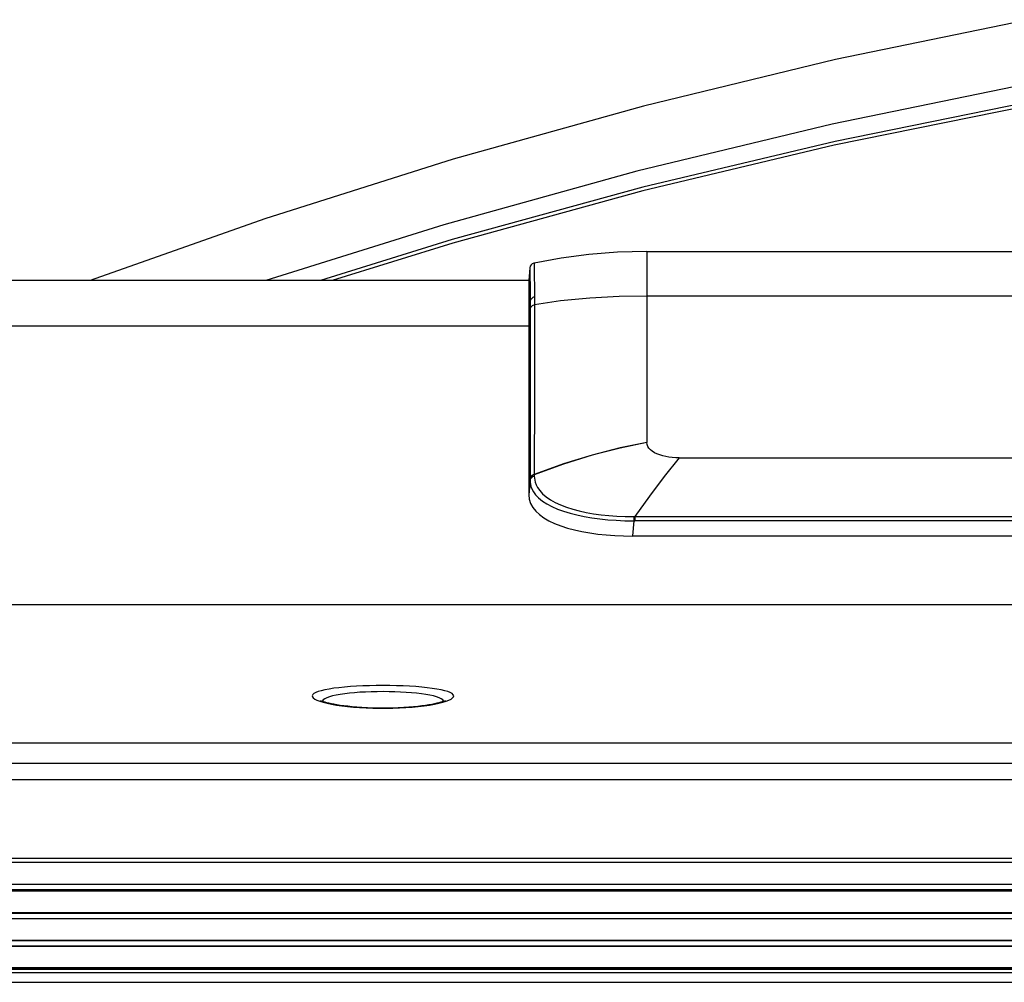
# Model space of a CAD drawing. Units: millimetres. Extents: x 0 to 7620, y 0 to 5080.
# Drawn here: x 1527 to 1619, y 4286 to 4375 of the extents above; entities that cross this region are included whole.
import ezdxf

# ---------------------------------------------------------------- set-up
doc = ezdxf.new("R2010")
doc.units = ezdxf.units.MM
doc.header["$LTSCALE"] = 419.1
doc.layers.add('3_ALL_AXES', color=7, linetype='CONTINUOUS')
doc.layers.add('7_ALL_FEATURES', color=7, linetype='CONTINUOUS')

msp = doc.modelspace()

# ---------------------------------------------------------------- linework, layer by layer
at = {"layer": '3_ALL_AXES', "color": 7, "linetype": 'Continuous'}
for p, q in [((1585.629, 4353.467), (1856.629, 4353.467)), ((1574.673, 4350.767), (1092.729, 4350.767)), ((1856.629, 4349.313), (1585.629, 4349.313)), ((1574.684, 4346.508), (1092.729, 4346.508)), ((1588.633, 4334.277), (1853.625, 4334.277)), ((1584.538, 4328.828), (1857.831, 4328.828)), ((1857.83, 4328.438), (1584.538, 4328.438)), ((1584.309, 4327.054), (1857.949, 4327.054)), ((1236.729, 4320.667), (2205.529, 4320.667)), ((1554.718, 4312.388), (1554.609, 4312.29)), ((1554.887, 4312.483), (1554.718, 4312.388)), ((1555.116, 4312.574), (1554.887, 4312.483)), ((1555.4, 4312.659), (1555.116, 4312.574)), ((1555.738, 4312.739), (1555.4, 4312.659)), ((1556.127, 4312.812), (1555.738, 4312.739)), ((1556.562, 4312.879), (1556.127, 4312.812)), ((1557.039, 4312.939), (1556.562, 4312.879)), ((1557.16, 4312.312), (1556.785, 4312.245)), ((1557.553, 4312.991), (1557.039, 4312.939)), ((1557.572, 4312.372), (1557.16, 4312.312)), ((1558.101, 4313.036), (1557.553, 4312.991)), ((1558.018, 4312.424), (1557.572, 4312.372)), ((1558.493, 4312.469), (1558.018, 4312.424)), ((1558.676, 4313.073), (1558.101, 4313.036)), ((1558.993, 4312.506), (1558.493, 4312.469)), ((1559.273, 4313.102), (1558.676, 4313.073)), ((1559.513, 4312.534), (1558.993, 4312.506)), ((1559.887, 4313.123), (1559.273, 4313.102)), ((1560.047, 4312.555), (1559.513, 4312.534)), ((1560.512, 4313.135), (1559.887, 4313.123)), ((1560.592, 4312.567), (1560.047, 4312.555)), ((1561.143, 4313.139), (1560.512, 4313.135)), ((1561.141, 4312.571), (1560.592, 4312.567)), ((1561.69, 4312.567), (1561.141, 4312.571)), ((1561.773, 4313.135), (1561.143, 4313.139)), ((1562.234, 4312.554), (1561.69, 4312.567)), ((1562.397, 4313.122), (1561.773, 4313.135)), ((1562.767, 4312.533), (1562.234, 4312.554)), ((1563.01, 4313.101), (1562.397, 4313.122)), ((1563.285, 4312.504), (1562.767, 4312.533)), ((1563.605, 4313.072), (1563.01, 4313.101)), ((1563.783, 4312.467), (1563.285, 4312.504)), ((1564.179, 4313.035), (1563.605, 4313.072)), ((1564.257, 4312.422), (1563.783, 4312.467)), ((1564.724, 4312.99), (1564.179, 4313.035)), ((1564.7, 4312.37), (1564.257, 4312.422)), ((1565.111, 4312.31), (1564.7, 4312.37)), ((1565.236, 4312.937), (1564.724, 4312.99)), ((1565.484, 4312.243), (1565.111, 4312.31)), ((1565.711, 4312.877), (1565.236, 4312.937)), ((1566.144, 4312.81), (1565.711, 4312.877)), ((1566.53, 4312.736), (1566.144, 4312.81)), ((1566.866, 4312.657), (1566.53, 4312.736)), ((1567.149, 4312.571), (1566.866, 4312.657)), ((1567.375, 4312.481), (1567.149, 4312.571)), ((1567.543, 4312.387), (1567.375, 4312.481)), ((1567.65, 4312.288), (1567.543, 4312.387)), ((1554.609, 4312.29), (1554.562, 4312.188)), ((1554.562, 4312.188), (1554.579, 4312.084)), ((1554.579, 4312.084), (1554.658, 4311.981)), ((1554.658, 4311.981), (1554.798, 4311.877)), ((1554.798, 4311.877), (1554.999, 4311.775)), ((1554.999, 4311.775), (1555.256, 4311.676)), ((1555.256, 4311.676), (1555.569, 4311.58)), ((1555.317, 4311.746), (1555.315, 4311.747)), ((1555.351, 4311.728), (1555.317, 4311.746)), ((1555.413, 4311.7), (1555.351, 4311.728)), ((1555.501, 4311.664), (1555.413, 4311.7)), ((1555.498, 4311.724), (1555.481, 4311.673)), ((1555.586, 4311.823), (1555.498, 4311.724)), ((1555.616, 4311.624), (1555.501, 4311.664)), ((1555.569, 4311.58), (1555.933, 4311.488)), ((1555.727, 4311.917), (1555.586, 4311.823)), ((1555.756, 4311.581), (1555.616, 4311.624)), ((1555.92, 4312.007), (1555.727, 4311.917)), ((1555.922, 4311.535), (1555.756, 4311.581)), ((1556.162, 4312.092), (1555.92, 4312.007)), ((1556.114, 4311.488), (1555.922, 4311.535)), ((1555.933, 4311.488), (1556.344, 4311.402)), ((1556.333, 4311.44), (1556.114, 4311.488)), ((1556.451, 4312.172), (1556.162, 4312.092)), ((1556.58, 4311.391), (1556.333, 4311.44)), ((1556.344, 4311.402), (1556.8, 4311.323)), ((1556.785, 4312.245), (1556.451, 4312.172)), ((1556.855, 4311.343), (1556.58, 4311.391)), ((1565.661, 4311.388), (1565.384, 4311.34)), ((1565.442, 4311.321), (1565.901, 4311.4)), ((1565.816, 4312.17), (1565.484, 4312.243)), ((1565.91, 4311.436), (1565.661, 4311.388)), ((1566.103, 4312.09), (1565.816, 4312.17)), ((1565.901, 4311.4), (1566.315, 4311.486)), ((1566.13, 4311.485), (1565.91, 4311.436)), ((1566.344, 4312.005), (1566.103, 4312.09)), ((1566.324, 4311.532), (1566.13, 4311.485)), ((1566.315, 4311.486), (1566.681, 4311.577)), ((1566.491, 4311.578), (1566.324, 4311.532)), ((1566.534, 4311.915), (1566.344, 4312.005)), ((1566.634, 4311.621), (1566.491, 4311.578)), ((1566.674, 4311.821), (1566.534, 4311.915)), ((1566.75, 4311.662), (1566.634, 4311.621)), ((1566.761, 4311.723), (1566.674, 4311.821)), ((1566.681, 4311.577), (1566.996, 4311.674)), ((1566.84, 4311.697), (1566.75, 4311.662)), ((1566.777, 4311.673), (1566.761, 4311.723)), ((1566.903, 4311.726), (1566.84, 4311.697)), ((1566.94, 4311.745), (1566.903, 4311.726)), ((1566.948, 4311.75), (1566.94, 4311.745)), ((1566.996, 4311.674), (1567.256, 4311.774)), ((1567.256, 4311.774), (1567.458, 4311.876)), ((1567.458, 4311.876), (1567.6, 4311.98)), ((1567.6, 4311.98), (1567.679, 4312.084)), ((1567.696, 4312.187), (1567.65, 4312.288)), ((1567.679, 4312.084), (1567.696, 4312.187)), ((1556.8, 4311.323), (1557.294, 4311.251)), ((1557.161, 4311.296), (1556.855, 4311.343)), ((1557.499, 4311.25), (1557.161, 4311.296)), ((1557.294, 4311.251), (1557.822, 4311.188)), ((1557.867, 4311.206), (1557.499, 4311.25)), ((1557.822, 4311.188), (1558.38, 4311.135)), ((1558.268, 4311.165), (1557.867, 4311.206)), ((1558.703, 4311.129), (1558.268, 4311.165)), ((1558.38, 4311.135), (1558.962, 4311.091)), ((1559.176, 4311.096), (1558.703, 4311.129)), ((1558.962, 4311.091), (1559.562, 4311.057)), ((1559.69, 4311.07), (1559.176, 4311.096)), ((1559.562, 4311.057), (1560.176, 4311.034)), ((1560.243, 4311.05), (1559.69, 4311.07)), ((1560.176, 4311.034), (1560.799, 4311.023)), ((1560.82, 4311.04), (1560.243, 4311.05)), ((1560.799, 4311.023), (1561.425, 4311.022)), ((1561.406, 4311.04), (1560.82, 4311.04)), ((1561.983, 4311.049), (1561.406, 4311.04)), ((1561.425, 4311.022), (1562.048, 4311.033)), ((1562.537, 4311.068), (1561.983, 4311.049)), ((1562.048, 4311.033), (1562.664, 4311.056)), ((1563.053, 4311.094), (1562.537, 4311.068)), ((1562.664, 4311.056), (1563.267, 4311.089)), ((1563.528, 4311.126), (1563.053, 4311.094)), ((1563.267, 4311.089), (1563.852, 4311.132)), ((1563.965, 4311.163), (1563.528, 4311.126)), ((1563.852, 4311.132), (1564.413, 4311.186)), ((1564.367, 4311.203), (1563.965, 4311.163)), ((1564.737, 4311.247), (1564.367, 4311.203)), ((1564.413, 4311.186), (1564.945, 4311.249)), ((1565.076, 4311.293), (1564.737, 4311.247)), ((1564.945, 4311.249), (1565.442, 4311.321)), ((1565.384, 4311.34), (1565.076, 4311.293)), ((897.733, 4307.813), (2544.525, 4307.813)), ((2544.525, 4305.899), (896.854, 4305.898))]:
    msp.add_line(p, q, dxfattribs=at)
at = {"layer": '7_ALL_FEATURES', "color": 7, "linetype": 'Continuous'}
for p, q in [((1621.129, 4374.994), (1603.158, 4371.281)), ((1603.158, 4371.281), (1585.318, 4366.956)), ((1621.129, 4369.052), (1602.849, 4365.288)), ((1621.129, 4367.333), (1603.128, 4363.676)), ((1585.318, 4366.956), (1567.643, 4362.028)), ((1621.183, 4367.017), (1603.048, 4363.33)), ((1602.849, 4365.288), (1584.723, 4360.917)), ((1603.128, 4363.676), (1585.272, 4359.42)), ((1603.048, 4363.33), (1585.258, 4359.086)), ((1567.643, 4362.028), (1550.149, 4356.502)), ((1584.723, 4360.917), (1566.768, 4355.946)), ((1585.272, 4359.42), (1567.569, 4354.567)), ((1585.258, 4359.086), (1567.614, 4354.247)), ((1550.149, 4356.502), (1533.94, 4350.767)), ((1566.768, 4355.946), (1550.242, 4350.767)), ((1567.569, 4354.567), (1555.333, 4350.767)), ((1567.614, 4354.247), (1556.411, 4350.767)), ((1585.629, 4353.467), (1582.903, 4353.396)), ((1585.629, 4353.467), (1585.631, 4353.414)), ((1577.671, 4352.851), (1575.169, 4352.386)), ((1580.249, 4353.189), (1577.671, 4352.851)), ((1582.903, 4353.396), (1580.249, 4353.189)), ((1585.631, 4353.414), (1585.628, 4352.99)), ((1585.628, 4352.99), (1585.629, 4352.621)), ((1585.629, 4352.621), (1585.628, 4351.58)), ((1574.775, 4351.94), (1574.673, 4350.767)), ((1574.775, 4351.94), (1574.776, 4351.89)), ((1574.776, 4351.89), (1574.804, 4349.524)), ((1575.169, 4352.386), (1575.142, 4352.379)), ((1575.169, 4352.386), (1575.17, 4352.334)), ((1575.17, 4352.334), (1575.216, 4348.991)), ((1574.673, 4350.767), (1574.684, 4347.407)), ((1585.628, 4351.58), (1585.631, 4350.156)), ((1585.631, 4350.156), (1585.629, 4349.313)), ((1574.804, 4349.524), (1574.815, 4348.637)), ((1574.83, 4348.943), (1574.812, 4348.87)), ((1574.864, 4349.012), (1574.83, 4348.943)), ((1574.912, 4349.075), (1574.864, 4349.012)), ((1574.973, 4349.13), (1574.912, 4349.075)), ((1575.046, 4349.175), (1574.973, 4349.13)), ((1575.126, 4349.209), (1575.046, 4349.175)), ((1575.213, 4349.23), (1575.126, 4349.209)), ((1575.216, 4348.991), (1575.218, 4348.744)), ((1580.337, 4349.134), (1577.634, 4348.866)), ((1583.081, 4349.274), (1580.337, 4349.134)), ((1585.629, 4349.313), (1583.081, 4349.274)), ((1585.629, 4349.313), (1585.629, 4344.279)), ((1574.812, 4348.87), (1574.684, 4347.407)), ((1574.816, 4348.397), (1574.801, 4339.845)), ((1574.815, 4348.637), (1574.816, 4348.397)), ((1574.834, 4348.218), (1574.816, 4348.149)), ((1574.868, 4348.284), (1574.834, 4348.218)), ((1574.917, 4348.344), (1574.868, 4348.284)), ((1574.978, 4348.396), (1574.917, 4348.344)), ((1575.051, 4348.438), (1574.978, 4348.396)), ((1575.132, 4348.47), (1575.051, 4348.438)), ((1575.219, 4348.489), (1575.132, 4348.47)), ((1575.219, 4348.489), (1575.2, 4340.219)), ((1575.218, 4348.744), (1575.219, 4348.489)), ((1577.634, 4348.866), (1575.219, 4348.489)), ((1574.684, 4347.407), (1574.676, 4330.851)), ((1585.629, 4344.279), (1585.628, 4341.944)), ((1585.628, 4341.944), (1585.628, 4339.735)), ((1574.801, 4339.845), (1574.789, 4332.186)), ((1575.2, 4340.219), (1575.186, 4332.746)), ((1585.628, 4339.735), (1585.629, 4337.657)), ((1585.629, 4337.657), (1585.633, 4335.706)), ((1583.156, 4335.196), (1580.569, 4334.531)), ((1583.155, 4335.206), (1580.574, 4334.545)), ((1585.633, 4335.711), (1583.155, 4335.206)), ((1585.633, 4335.706), (1583.156, 4335.196)), ((1585.656, 4335.529), (1585.633, 4335.706)), ((1585.721, 4335.358), (1585.656, 4335.529)), ((1585.825, 4335.194), (1585.721, 4335.358)), ((1585.968, 4335.04), (1585.825, 4335.194)), ((1580.569, 4334.531), (1577.901, 4333.707)), ((1580.574, 4334.545), (1577.902, 4333.723)), ((1586.144, 4334.898), (1585.968, 4335.04)), ((1586.35, 4334.769), (1586.144, 4334.898)), ((1586.582, 4334.654), (1586.35, 4334.769)), ((1586.837, 4334.554), (1586.582, 4334.654)), ((1587.11, 4334.469), (1586.837, 4334.554)), ((1587.398, 4334.4), (1587.11, 4334.469)), ((1588.633, 4334.277), (1587.245, 4332.559)), ((1587.697, 4334.346), (1587.398, 4334.4)), ((1588.005, 4334.307), (1587.697, 4334.346)), ((1588.318, 4334.284), (1588.005, 4334.307)), ((1588.633, 4334.277), (1588.318, 4334.284)), ((1577.902, 4333.723), (1575.186, 4332.746)), ((1577.901, 4333.707), (1575.186, 4332.726)), ((1574.806, 4332.424), (1574.789, 4332.343)), ((1574.839, 4332.501), (1574.806, 4332.424)), ((1574.839, 4332.481), (1574.806, 4332.404)), ((1574.886, 4332.416), (1574.838, 4332.345)), ((1574.886, 4332.572), (1574.839, 4332.501)), ((1574.886, 4332.552), (1574.839, 4332.481)), ((1574.947, 4332.634), (1574.886, 4332.572)), ((1574.947, 4332.613), (1574.886, 4332.552)), ((1574.947, 4332.477), (1574.886, 4332.416)), ((1575.019, 4332.684), (1574.947, 4332.634)), ((1575.019, 4332.664), (1574.947, 4332.613)), ((1575.019, 4332.528), (1574.947, 4332.477)), ((1575.099, 4332.722), (1575.019, 4332.684)), ((1575.099, 4332.702), (1575.019, 4332.664)), ((1575.1, 4332.566), (1575.019, 4332.528)), ((1575.186, 4332.746), (1575.099, 4332.722)), ((1575.186, 4332.726), (1575.099, 4332.702)), ((1575.187, 4332.589), (1575.1, 4332.566)), ((1575.186, 4332.746), (1575.187, 4332.589)), ((1575.187, 4332.589), (1575.195, 4332.417)), ((1575.195, 4332.417), (1575.221, 4332.231)), ((1587.245, 4332.559), (1585.88, 4330.743)), ((1574.789, 4332.186), (1574.676, 4330.851)), ((1574.806, 4332.404), (1574.789, 4332.322)), ((1574.806, 4332.268), (1574.789, 4332.186)), ((1574.789, 4332.186), (1574.797, 4332.016)), ((1574.797, 4332.016), (1574.823, 4331.832)), ((1574.838, 4332.345), (1574.806, 4332.268)), ((1574.823, 4331.832), (1574.874, 4331.627)), ((1574.874, 4331.627), (1574.961, 4331.398)), ((1575.221, 4332.231), (1575.27, 4332.024)), ((1575.27, 4332.024), (1575.354, 4331.793)), ((1575.354, 4331.793), (1575.487, 4331.534)), ((1575.487, 4331.534), (1575.684, 4331.249)), ((1574.676, 4330.851), (1574.718, 4330.441)), ((1574.961, 4331.398), (1575.099, 4331.142)), ((1575.099, 4331.142), (1575.305, 4330.86)), ((1575.305, 4330.86), (1575.585, 4330.567)), ((1575.684, 4331.249), (1575.953, 4330.954)), ((1575.953, 4330.954), (1576.29, 4330.665)), ((1576.29, 4330.665), (1576.687, 4330.393)), ((1585.88, 4330.743), (1584.538, 4328.828)), ((1574.718, 4330.441), (1574.843, 4330.051)), ((1574.843, 4330.051), (1575.044, 4329.682)), ((1575.044, 4329.682), (1575.319, 4329.337)), ((1575.585, 4330.567), (1575.937, 4330.28)), ((1575.937, 4330.28), (1576.352, 4330.009)), ((1576.352, 4330.009), (1576.821, 4329.76)), ((1576.687, 4330.393), (1577.136, 4330.143)), ((1576.821, 4329.76), (1577.339, 4329.533)), ((1577.136, 4330.143), (1577.632, 4329.915)), ((1577.632, 4329.915), (1578.172, 4329.709)), ((1578.172, 4329.709), (1578.752, 4329.525)), ((1575.319, 4329.337), (1575.664, 4329.014)), ((1575.664, 4329.014), (1576.074, 4328.715)), ((1577.339, 4329.533), (1577.902, 4329.328)), ((1577.902, 4329.328), (1578.508, 4329.144)), ((1578.508, 4329.144), (1579.15, 4328.981)), ((1578.752, 4329.525), (1579.367, 4329.362)), ((1579.15, 4328.981), (1579.827, 4328.839)), ((1579.367, 4329.362), (1580.015, 4329.221)), ((1579.827, 4328.839), (1580.533, 4328.719)), ((1580.015, 4329.221), (1580.692, 4329.102)), ((1580.692, 4329.102), (1581.395, 4329.004)), ((1581.395, 4329.004), (1582.119, 4328.928)), ((1582.119, 4328.928), (1582.866, 4328.873)), ((1582.866, 4328.873), (1583.638, 4328.839)), ((1583.638, 4328.839), (1584.427, 4328.828)), ((1584.427, 4328.828), (1584.428, 4328.438)), ((1584.427, 4328.828), (1584.538, 4328.828)), ((1584.538, 4328.828), (1584.538, 4328.438)), ((1576.074, 4328.715), (1576.542, 4328.442)), ((1576.542, 4328.442), (1577.064, 4328.193)), ((1577.064, 4328.193), (1577.638, 4327.968)), ((1577.638, 4327.968), (1578.257, 4327.768)), ((1580.533, 4328.719), (1581.267, 4328.62)), ((1581.267, 4328.62), (1582.022, 4328.543)), ((1582.022, 4328.543), (1582.801, 4328.486)), ((1582.801, 4328.486), (1583.606, 4328.45)), ((1583.606, 4328.45), (1584.428, 4328.438)), ((1584.428, 4328.438), (1584.312, 4327.054)), ((1584.428, 4328.438), (1584.538, 4328.438)), ((1578.257, 4327.768), (1578.914, 4327.592)), ((1578.914, 4327.592), (1579.61, 4327.44)), ((1579.61, 4327.44), (1580.339, 4327.311)), ((1580.339, 4327.311), (1581.095, 4327.206)), ((1581.095, 4327.206), (1581.872, 4327.124)), ((1581.872, 4327.124), (1582.671, 4327.066)), ((1582.671, 4327.066), (1583.486, 4327.03)), ((1583.486, 4327.03), (1584.309, 4327.019)), ((1584.309, 4327.019), (1584.309, 4327.054)), ((2560.529, 4304.367), (881.729, 4304.367)), ((2559.329, 4297.067), (882.929, 4297.067)), ((2561.579, 4296.685), (880.679, 4296.685)), ((2561.829, 4294.02), (880.429, 4294.02)), ((880.611, 4294.1), (2561.647, 4294.1)), ((880.679, 4294.685), (2561.579, 4294.685)), ((880.929, 4294.185), (2561.329, 4294.185)), ((880.429, 4292.043), (2561.829, 4292.043)), ((2561.829, 4291.459), (880.429, 4291.459)), ((880.629, 4292.001), (2561.629, 4292.001)), ((880.629, 4291.501), (2561.629, 4291.501)), ((880.429, 4289.493), (2561.829, 4289.493)), ((880.629, 4289.451), (2561.629, 4289.451)), ((2561.829, 4288.909), (880.429, 4288.909)), ((880.629, 4288.951), (2561.629, 4288.951)), ((880.429, 4286.932), (2561.829, 4286.932)), ((2561.647, 4286.852), (880.611, 4286.852)), ((2561.329, 4286.767), (880.929, 4286.767)), ((880.929, 4286.467), (2561.329, 4286.467)), ((882.929, 4285.567), (2559.329, 4285.567))]:
    msp.add_line(p, q, dxfattribs=at)
msp.add_arc((1575.273, 4351.897), 0.5, 105.19468, 174.98395, dxfattribs=at)

doc.saveas('drawing.dxf')
